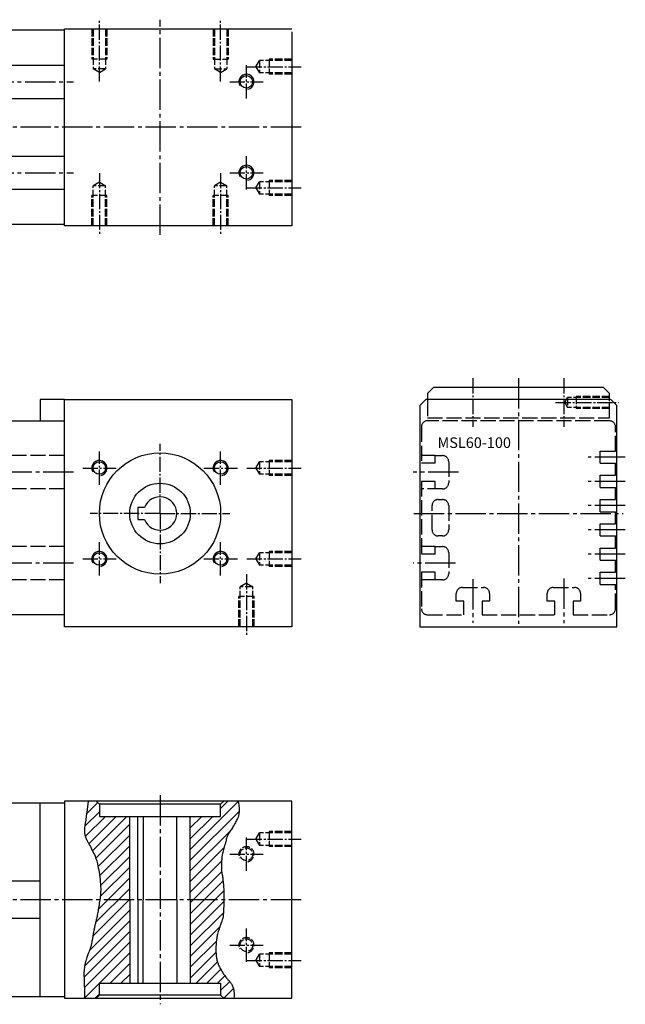
# Model space of a CAD drawing. Units: millimetres. Extents: x -149 to 446, y -163 to 163.
# Drawn here: x 247 to 446, y -162 to 163 of the extents above; entities that cross this region are included whole.
import ezdxf

# ---------------------------------------------------------------- set-up
doc = ezdxf.new("R2010")
doc.units = ezdxf.units.MM
for name, pattern in [('GEN3', [6.25, 5, -1.25]), ('GEN3A', [3.125, 2.5, -0.625]), ('GEN7', [13.75, 10, -1.25, 1.25, -1.25]), ('GEN7A', [6.875, 5, -0.625, 0.625, -0.625])]:
    doc.linetypes.add(name, pattern=pattern)
doc.layers.get('0').update_dxf_attribs({"linetype": 'CONTINUOUS'})
for name, color, linetype in [('MSL60R-0', 7, 'CONTINUOUS'), ('MSL60R-1', 14, 'CONTINUOUS'), ('MSL60R-2', 5, 'CONTINUOUS'), ('MSL60R-3', 6, 'GEN3'), ('MSL60R-3A', 6, 'GEN3A'), ('MSL60R-4', 3, 'CONTINUOUS'), ('MSL60R-6', 2, 'CONTINUOUS'), ('MSL60R-7', 4, 'GEN7'), ('MSL60R-7A', 4, 'GEN7A'), ('MSL60R-8', 1, 'CONTINUOUS')]:
    doc.layers.add(name, color=color, linetype=linetype)
doc.styles.get("Standard").update_dxf_attribs({"font": 'ISOCP.SHX'})

# ---------------------------------------------------------------- blocks, each defined once
blk = doc.blocks.new('*U373')
at = {"layer": 'MSL60R-3A'}
for p, q in [((0, 2.5), (7.5, 2.5)), ((0, 2.07), (10.7, 2.07)), ((7.5, -2.5), (7.5, 2.5)), ((10.7, -2.07), (10.7, 2.07)), ((11.89, 0), (10.7, 2.07)), ((11.89, 0), (10.7, -2.07)), ((0, -2.07), (10.7, -2.07)), ((0, -2.5), (7.5, -2.5))]:
    blk.add_line(p, q, dxfattribs=at)
at = {"layer": 'MSL60R-7A'}
blk.add_line((14.89, 0), (-3, 0), dxfattribs=at)
blk = doc.blocks.new('*U371')
at = {"layer": 'MSL60R-3A'}
for p, q in [((0, 2.5), (7.5, 2.5)), ((0, 2.07), (10.7, 2.07)), ((7.5, -2.5), (7.5, 2.5)), ((10.7, -2.07), (10.7, 2.07)), ((11.89, 0), (10.7, 2.07)), ((11.89, 0), (10.7, -2.07)), ((0, -2.07), (10.7, -2.07)), ((0, -2.5), (7.5, -2.5))]:
    blk.add_line(p, q, dxfattribs=at)
at = {"layer": 'MSL60R-7A'}
blk.add_line((14.89, 0), (-3, 0), dxfattribs=at)
blk = doc.blocks.new('*U341')
at = {"layer": 'MSL60R-3A'}
for p, q in [((0, 2.5), (7.5, 2.5)), ((0, 2.07), (10.7, 2.07)), ((7.5, -2.5), (7.5, 2.5)), ((10.7, -2.07), (10.7, 2.07)), ((11.89, 0), (10.7, 2.07)), ((11.89, 0), (10.7, -2.07)), ((0, -2.07), (10.7, -2.07)), ((0, -2.5), (7.5, -2.5))]:
    blk.add_line(p, q, dxfattribs=at)
at = {"layer": 'MSL60R-7A'}
blk.add_line((14.89, 0), (-3, 0), dxfattribs=at)
blk = doc.blocks.new('*U339')
at = {"layer": 'MSL60R-3A'}
for p, q in [((0, 2.5), (7.5, 2.5)), ((0, 2.07), (10.7, 2.07)), ((7.5, -2.5), (7.5, 2.5)), ((10.7, -2.07), (10.7, 2.07)), ((11.89, 0), (10.7, 2.07)), ((11.89, 0), (10.7, -2.07)), ((0, -2.07), (10.7, -2.07)), ((0, -2.5), (7.5, -2.5))]:
    blk.add_line(p, q, dxfattribs=at)
at = {"layer": 'MSL60R-7A'}
blk.add_line((14.89, 0), (-3, 0), dxfattribs=at)
blk = doc.blocks.new('*X178')
at = {"color": 0}
for p, q in [((455.29, 299.73), (457.66, 302.1)), ((445.29, 286.19), (461.07, 301.97)), ((445.29, 282.66), (461.35, 298.72)), ((445.29, 289.73), (452.66, 297.1)), ((445.29, 293.27), (449.13, 297.1)), ((445.29, 296.8), (445.59, 297.1)), ((445.29, 279.12), (458.43, 292.26)), ((445.29, 275.59), (456.36, 286.66)), ((445.29, 272.05), (455.6, 282.36)), ((445.29, 268.52), (455.61, 278.83)), ((445.29, 264.98), (456.09, 275.78)), ((445.29, 261.45), (456.32, 272.48)), ((445.29, 257.91), (456.37, 268.98)), ((445.29, 254.37), (456.2, 265.28)), ((445.29, 250.84), (454.96, 260.5)), ((445.29, 247.3), (453.88, 255.89)), ((445.29, 243.77), (453.74, 252.21)), ((447.16, 242.1), (454.21, 249.15)), ((450.7, 242.1), (455.31, 246.71)), ((454.23, 242.1), (456.65, 244.52)), ((455.29, 239.63), (458.28, 242.62)), ((456.3, 237.1), (459.48, 240.28))]:
    blk.add_line(p, q, dxfattribs=at)
blk = doc.blocks.new('*X177')
at = {"color": 0}
for p, q in [((411.54, 301.93), (411.7, 302.1)), ((411.08, 297.95), (414.77, 301.63)), ((410.49, 293.82), (415.29, 298.62)), ((410.64, 290.43), (417.31, 297.1)), ((411.81, 288.07), (420.84, 297.1)), ((413.03, 285.76), (424.38, 297.1)), ((414.13, 283.31), (425.29, 294.48)), ((414.88, 280.53), (425.29, 290.94)), ((415.38, 277.49), (425.29, 287.41)), ((415.7, 274.28), (425.29, 283.87)), ((415.59, 270.64), (425.29, 280.34)), ((414.97, 266.48), (425.29, 276.8)), ((414.06, 262.04), (425.29, 273.27)), ((413.15, 257.59), (425.29, 269.73)), ((412.1, 253), (425.29, 266.19)), ((410.45, 247.81), (425.29, 262.66)), ((410.23, 244.06), (425.29, 259.12)), ((410.35, 240.64), (425.29, 255.59)), ((415.34, 242.1), (425.29, 252.05)), ((418.88, 242.1), (425.29, 248.52)), ((422.41, 242.1), (425.29, 244.98)), ((410.36, 237.12), (415.29, 242.05)), ((413.88, 237.1), (415.29, 238.52))]:
    blk.add_line(p, q, dxfattribs=at)
blk = doc.blocks.new('*U367')
at = {"layer": 'MSL60R-3A'}
blk.add_circle((0, 0), 2.07, dxfattribs=at)
blk.add_arc((0, 0), 2.5, 280, 210, dxfattribs=at)
at = {"layer": 'MSL60R-7A'}
for p, q in [((0, -5.5), (0, 5.5)), ((-5.5, 0), (5.5, 0))]:
    blk.add_line(p, q, dxfattribs=at)
blk = doc.blocks.new('*U369')
at = {"layer": 'MSL60R-3A'}
blk.add_circle((0, 0), 2.07, dxfattribs=at)
blk.add_arc((0, 0), 2.5, 280, 210, dxfattribs=at)
at = {"layer": 'MSL60R-7A'}
for p, q in [((0, -5.5), (0, 5.5)), ((-5.5, 0), (5.5, 0))]:
    blk.add_line(p, q, dxfattribs=at)
blk = doc.blocks.new('*U359')
at = {"layer": 'MSL60R-2'}
blk.add_circle((0, 0), 2.07, dxfattribs=at)
at = {"layer": 'MSL60R-4'}
blk.add_arc((0, 0), 2.5, 280, 210, dxfattribs=at)
at = {"layer": 'MSL60R-7A'}
for p, q in [((0, -5.5), (0, 5.5)), ((-5.5, 0), (5.5, 0))]:
    blk.add_line(p, q, dxfattribs=at)
blk = doc.blocks.new('*U365')
at = {"layer": 'MSL60R-2'}
blk.add_circle((0, 0), 2.07, dxfattribs=at)
at = {"layer": 'MSL60R-4'}
blk.add_arc((0, 0), 2.5, 280, 210, dxfattribs=at)
at = {"layer": 'MSL60R-7A'}
for p, q in [((0, -5.5), (0, 5.5)), ((-5.5, 0), (5.5, 0))]:
    blk.add_line(p, q, dxfattribs=at)
blk = doc.blocks.new('*U343')
at = {"layer": 'MSL60R-3A'}
for p, q in [((0, 2.5), (10, 2.5)), ((0, 2.07), (13.2, 2.07)), ((10, -2.5), (10, 2.5)), ((13.2, -2.07), (13.2, 2.07)), ((14.39, 0), (13.2, 2.07)), ((14.39, 0), (13.2, -2.07)), ((0, -2.07), (13.2, -2.07)), ((0, -2.5), (10, -2.5))]:
    blk.add_line(p, q, dxfattribs=at)
at = {"layer": 'MSL60R-7A'}
blk.add_line((17.39, 0), (-3, 0), dxfattribs=at)
blk = doc.blocks.new('*U361')
at = {"layer": 'MSL60R-2'}
blk.add_circle((0, 0), 2.07, dxfattribs=at)
at = {"layer": 'MSL60R-4'}
blk.add_arc((0, 0), 2.5, 280, 210, dxfattribs=at)
at = {"layer": 'MSL60R-7A'}
for p, q in [((0, -5.5), (0, 5.5)), ((-5.5, 0), (5.5, 0))]:
    blk.add_line(p, q, dxfattribs=at)
blk = doc.blocks.new('*U363')
at = {"layer": 'MSL60R-2'}
blk.add_circle((0, 0), 2.07, dxfattribs=at)
at = {"layer": 'MSL60R-4'}
blk.add_arc((0, 0), 2.5, 280, 210, dxfattribs=at)
at = {"layer": 'MSL60R-7A'}
for p, q in [((0, -5.5), (0, 5.5)), ((-5.5, 0), (5.5, 0))]:
    blk.add_line(p, q, dxfattribs=at)
blk = doc.blocks.new('*U483')
at = {"layer": 'MSL60R-3A'}
for p, q in [((0, 2), (11, 2)), ((0, 1.62), (13.8, 1.62)), ((11, -2), (11, 2)), ((13.8, -1.62), (13.8, 1.62)), ((14.74, 0), (13.8, 1.62)), ((14.74, 0), (13.8, -1.62)), ((0, -1.62), (13.8, -1.62)), ((0, -2), (11, -2))]:
    blk.add_line(p, q, dxfattribs=at)
at = {"layer": 'MSL60R-7A'}
blk.add_line((17.74, 0), (-3, 0), dxfattribs=at)
blk = doc.blocks.new('*U457')
at = {"layer": 'MSL60R-3A'}
for p, q in [((0, 2.5), (7.5, 2.5)), ((0, 2.07), (10.7, 2.07)), ((7.5, -2.5), (7.5, 2.5)), ((10.7, -2.07), (10.7, 2.07)), ((11.89, 0), (10.7, 2.07)), ((11.89, 0), (10.7, -2.07)), ((0, -2.07), (10.7, -2.07)), ((0, -2.5), (7.5, -2.5))]:
    blk.add_line(p, q, dxfattribs=at)
at = {"layer": 'MSL60R-7A'}
blk.add_line((14.89, 0), (-3, 0), dxfattribs=at)
blk = doc.blocks.new('*U455')
at = {"layer": 'MSL60R-3A'}
for p, q in [((0, 2.5), (7.5, 2.5)), ((0, 2.07), (10.7, 2.07)), ((7.5, -2.5), (7.5, 2.5)), ((10.7, -2.07), (10.7, 2.07)), ((11.89, 0), (10.7, 2.07)), ((11.89, 0), (10.7, -2.07)), ((0, -2.07), (10.7, -2.07)), ((0, -2.5), (7.5, -2.5))]:
    blk.add_line(p, q, dxfattribs=at)
at = {"layer": 'MSL60R-7A'}
blk.add_line((14.89, 0), (-3, 0), dxfattribs=at)
blk = doc.blocks.new('*U463')
at = {"layer": 'MSL60R-3A'}
for p, q in [((0, 2.5), (10, 2.5)), ((0, 2.07), (13.2, 2.07)), ((10, -2.5), (10, 2.5)), ((13.2, -2.07), (13.2, 2.07)), ((14.39, 0), (13.2, 2.07)), ((14.39, 0), (13.2, -2.07)), ((0, -2.07), (13.2, -2.07)), ((0, -2.5), (10, -2.5))]:
    blk.add_line(p, q, dxfattribs=at)
at = {"layer": 'MSL60R-7A'}
blk.add_line((17.39, 0), (-3, 0), dxfattribs=at)
blk = doc.blocks.new('*U465')
at = {"layer": 'MSL60R-3A'}
for p, q in [((0, 2.5), (10, 2.5)), ((0, 2.07), (13.2, 2.07)), ((10, -2.5), (10, 2.5)), ((13.2, -2.07), (13.2, 2.07)), ((14.39, 0), (13.2, 2.07)), ((14.39, 0), (13.2, -2.07)), ((0, -2.07), (13.2, -2.07)), ((0, -2.5), (10, -2.5))]:
    blk.add_line(p, q, dxfattribs=at)
at = {"layer": 'MSL60R-7A'}
blk.add_line((17.39, 0), (-3, 0), dxfattribs=at)
blk = doc.blocks.new('*U469')
at = {"layer": 'MSL60R-2'}
blk.add_circle((0, 0), 2.07, dxfattribs=at)
at = {"layer": 'MSL60R-4'}
blk.add_arc((0, 0), 2.5, 280, 210, dxfattribs=at)
at = {"layer": 'MSL60R-7A'}
for p, q in [((0, -5.5), (0, 5.5)), ((-5.5, 0), (5.5, 0))]:
    blk.add_line(p, q, dxfattribs=at)
blk = doc.blocks.new('*U461')
at = {"layer": 'MSL60R-3A'}
for p, q in [((0, 2.5), (10, 2.5)), ((0, 2.07), (13.2, 2.07)), ((10, 2.5), (10, -2.5)), ((13.2, 2.07), (13.2, -2.07)), ((14.39, 0), (13.2, 2.07)), ((14.39, 0), (13.2, -2.07)), ((0, -2.07), (13.2, -2.07)), ((0, -2.5), (10, -2.5))]:
    blk.add_line(p, q, dxfattribs=at)
at = {"layer": 'MSL60R-7A'}
blk.add_line((17.39, 0), (-3, 0), dxfattribs=at)
blk = doc.blocks.new('*U459')
at = {"layer": 'MSL60R-3A'}
for p, q in [((0, 2.5), (10, 2.5)), ((0, 2.07), (13.2, 2.07)), ((10, -2.5), (10, 2.5)), ((13.2, -2.07), (13.2, 2.07)), ((14.39, 0), (13.2, 2.07)), ((14.39, 0), (13.2, -2.07)), ((0, -2.07), (13.2, -2.07)), ((0, -2.5), (10, -2.5))]:
    blk.add_line(p, q, dxfattribs=at)
at = {"layer": 'MSL60R-7A'}
blk.add_line((17.39, 0), (-3, 0), dxfattribs=at)
blk = doc.blocks.new('*U467')
at = {"layer": 'MSL60R-2'}
blk.add_circle((0, 0), 2.07, dxfattribs=at)
at = {"layer": 'MSL60R-4'}
blk.add_arc((0, 0), 2.5, 280, 210, dxfattribs=at)
at = {"layer": 'MSL60R-7A'}
for p, q in [((0, -5.5), (0, 5.5)), ((-5.5, 0), (5.5, 0))]:
    blk.add_line(p, q, dxfattribs=at)

msp = doc.modelspace()

# ---------------------------------------------------------------- linework, layer by layer
at = {"layer": 'MSL60R-0'}
for p, q in [((261.5, 159.39), (31.5, 159.39)), ((31.5, 147.89), (261.5, 147.89)), ((31.5, 136.89), (261.5, 136.89)), ((31.5, 117.89), (261.5, 117.89)), ((261.5, 106.89), (31.5, 106.89)), ((31.5, 95.39), (261.5, 95.39)), ((261.5, 37.6), (253.5, 37.6)), ((253.5, 37.6), (253.5, 30.6)), ((31.5, 30.6), (261.5, 30.6)), ((261.5, -33.4), (31.5, -33.4)), ((31.5, -95.39), (261.5, -95.39)), ((253.5, -159.39), (253.5, -95.39)), ((146.5, -121.14), (253.5, -121.14)), ((253.5, -133.64), (146.5, -133.64)), ((261.5, -159.39), (31.5, -159.39))]:
    msp.add_line(p, q, dxfattribs=at)
at = {"layer": 'MSL60R-1'}
for p, q in [((383.2, 41.6), (381.2, 39.6)), ((381.2, 39.6), (381.2, 37.1)), ((439.2, 41.6), (383.2, 41.6)), ((441.2, 39.6), (439.2, 41.6)), ((441.2, 37.1), (441.2, 39.6))]:
    msp.add_line(p, q, dxfattribs=at)
at = {"layer": 'MSL60R-2'}
for p, q in [((261.5, 159.89), (336.5, 159.89)), ((261.5, 94.89), (261.5, 159.89)), ((336.5, 158.89), (336.5, 94.89)), ((336.5, 94.89), (261.5, 94.89)), ((261.5, 37.6), (336.5, 37.6)), ((261.5, -37.4), (261.5, 37.6)), ((336.5, 37.6), (336.5, -37.4)), ((380.7, 37.6), (378.7, 35.6)), ((441.7, 37.6), (380.7, 37.6)), ((443.7, 35.6), (441.7, 37.6)), ((378.7, 35.6), (378.7, -37.4)), ((443.7, -37.4), (443.7, 35.6)), ((285.7, 2), (285.7, -2)), ((287.88, 2), (285.7, 2)), ((285.7, -2), (287.88, -2)), ((336.5, -37.4), (261.5, -37.4)), ((378.7, -37.4), (443.7, -37.4)), ((336.5, -94.89), (261.5, -94.89)), ((261.5, -94.89), (261.5, -159.89)), ((272, -94.89), (273, -95.89)), ((313, -95.89), (273, -95.89)), ((273, -95.89), (273, -99.89)), ((313, -95.89), (314.13, -94.76)), ((313, -99.89), (313, -95.89)), ((336.5, -159.89), (336.5, -94.89)), ((273, -99.89), (313, -99.89)), ((283, -127.39), (283, -99.89)), ((285.7, -127.39), (285.7, -99.89)), ((287.5, -99.89), (287.5, -127.39)), ((298.5, -127.39), (298.5, -99.89)), ((303, -127.39), (303, -99.89)), ((283, -127.39), (283, -154.89)), ((285.7, -127.39), (285.7, -154.89)), ((287.5, -154.89), (287.5, -127.39)), ((298.5, -127.39), (298.5, -154.89)), ((303, -127.39), (303, -154.89)), ((273, -154.89), (313, -154.89)), ((273, -158.89), (273, -154.89)), ((313, -154.89), (313, -158.89)), ((272, -159.89), (273, -158.89)), ((313, -158.89), (273, -158.89)), ((313, -158.89), (314.13, -160.02)), ((261.5, -159.89), (336.5, -159.89))]:
    msp.add_line(p, q, dxfattribs=at)
for radius in [20, 10]:
    msp.add_circle((293, 0), radius, dxfattribs=at)
msp.add_arc((293, 0), 5.5, 201.3237, 158.6763, dxfattribs=at)
at = {"layer": 'MSL60R-3'}
for p, q in [((381.2, 37.1), (381.2, 31.6)), ((441.2, 31.6), (441.2, 37.1)), ((381.2, 31.6), (441.2, 31.6)), ((441.2, 30.6), (381.2, 30.6)), ((379.2, 28.6), (379.2, 16.6)), ((443.2, 20.6), (443.2, 28.6)), ((438.2, 20.6), (443.2, 20.6)), ((438.2, 16.6), (438.2, 20.6)), ((261.5, 19.1), (66.24, 19.1)), ((383.7, 19.1), (379.2, 19.1)), ((383.7, 16.6), (379.2, 16.6)), ((383.7, 16.6), (383.7, 19.1)), ((383.7, 19.1), (386.2, 19.1)), ((388.2, 17.1), (388.2, 10.1)), ((438.2, 16.6), (443.2, 16.6)), ((443.2, 12.6), (443.2, 16.6)), ((379.2, 10.6), (379.2, -13.4)), ((383.7, 10.6), (379.2, 10.6)), ((383.7, 8.1), (383.7, 10.6)), ((438.2, 8.6), (438.2, 12.6)), ((438.2, 12.6), (443.2, 12.6)), ((261.5, 8.1), (65.12, 8.1)), ((386.2, 8.1), (379.2, 8.1)), ((386.2, 8.1), (383.7, 8.1)), ((438.2, 8.6), (443.2, 8.6)), ((443.2, 4.6), (443.2, 8.6)), ((384.7, 4.6), (386.2, 4.6)), ((438.2, 4.6), (443.2, 4.6)), ((438.2, 0.6), (438.2, 4.6)), ((382.7, -5.4), (382.7, 2.6)), ((388.2, 2.6), (388.2, -5.4)), ((438.2, 0.6), (443.2, 0.6)), ((443.2, -3.4), (443.2, 0.6)), ((438.2, -3.4), (443.2, -3.4)), ((438.2, -7.4), (438.2, -3.4)), ((386.2, -7.4), (384.7, -7.4)), ((438.2, -7.4), (443.2, -7.4)), ((443.2, -11.4), (443.2, -7.4)), ((261.5, -10.9), (65.12, -10.9)), ((383.7, -10.9), (379.2, -10.9)), ((383.7, -10.9), (386.2, -10.9)), ((383.7, -13.4), (383.7, -10.9)), ((388.2, -12.9), (388.2, -19.9)), ((438.2, -11.4), (443.2, -11.4)), ((438.2, -15.4), (438.2, -11.4)), ((383.7, -13.4), (379.2, -13.4)), ((438.2, -15.4), (443.2, -15.4)), ((443.2, -19.4), (443.2, -15.4)), ((383.7, -19.4), (379.2, -19.4)), ((379.2, -19.4), (379.2, -31.4)), ((383.7, -21.9), (383.7, -19.4)), ((438.2, -19.4), (443.2, -19.4)), ((438.2, -23.4), (438.2, -19.4)), ((261.5, -21.9), (66.24, -21.9)), ((383.7, -21.9), (379.2, -21.9)), ((386.2, -21.9), (383.7, -21.9)), ((392.7, -24.4), (399.7, -24.4)), ((422.7, -24.4), (429.7, -24.4)), ((438.2, -23.4), (443.2, -23.4)), ((443.2, -31.4), (443.2, -23.4)), ((390.7, -28.9), (390.7, -26.4)), ((393.2, -28.9), (390.7, -28.9)), ((393.2, -33.4), (393.2, -28.9)), ((399.2, -28.9), (399.2, -33.4)), ((401.7, -28.9), (399.2, -28.9)), ((401.7, -26.4), (401.7, -28.9)), ((420.7, -28.9), (420.7, -26.4)), ((423.2, -28.9), (420.7, -28.9)), ((423.2, -33.4), (423.2, -28.9)), ((429.2, -28.9), (429.2, -33.4)), ((431.7, -28.9), (429.2, -28.9)), ((431.7, -26.4), (431.7, -28.9)), ((381.2, -33.4), (393.2, -33.4)), ((399.2, -33.4), (423.2, -33.4)), ((429.2, -33.4), (441.2, -33.4))]:
    msp.add_line(p, q, dxfattribs=at)
for centre, start, end in [((381.2, 28.6), 90, 180), ((441.2, 28.6), 0, 90), ((386.2, 17.1), 0, 90), ((386.2, 10.1), 270, 0), ((384.7, 2.6), 90, 180), ((386.2, 2.6), 0, 90), ((384.7, -5.4), 180, 270), ((386.2, -5.4), 270, 0), ((386.2, -12.9), 0, 90), ((386.2, -19.9), 270, 0), ((392.7, -26.4), 90, 180), ((399.7, -26.4), 0, 90), ((422.7, -26.4), 90, 180), ((429.7, -26.4), 0, 90), ((381.2, -31.4), 180, 270), ((441.2, -31.4), 270, 0)]:
    msp.add_arc(centre, 2, start, end, dxfattribs=at)
at = {"layer": 'MSL60R-4'}
for points in [[(269.26, -94.89), (269.06, -96.8), (268.87, -98.45), (268.68, -99.87), (268.51, -101.07), (268.35, -102.1), (268.22, -102.98), (268.13, -103.73), (268.08, -104.39), (268.08, -104.97), (268.12, -105.48), (268.18, -105.94), (268.28, -106.33), (268.38, -106.67), (268.49, -106.96), (268.6, -107.2), (268.69, -107.39), (268.77, -107.54), (268.83, -107.66), (268.89, -107.78), (268.95, -107.89), (269.02, -108.02), (269.11, -108.18), (269.22, -108.39), (269.37, -108.66), (269.56, -109.01), (269.79, -109.42), (270.04, -109.88), (270.3, -110.38), (270.57, -110.9), (270.85, -111.45), (271.11, -111.99), (271.36, -112.52), (271.58, -113.03), (271.78, -113.53), (271.95, -114.02), (272.12, -114.53), (272.26, -115.05), (272.4, -115.61), (272.53, -116.2), (272.66, -116.85), (272.79, -117.56), (272.91, -118.32), (273.03, -119.11), (273.14, -119.92), (273.24, -120.73), (273.32, -121.53), (273.38, -122.3), (273.43, -123.03), (273.45, -123.7), (273.45, -124.33), (273.43, -124.91), (273.39, -125.46), (273.34, -125.98), (273.28, -126.49), (273.22, -127), (273.14, -127.5), (273.07, -128.02), (272.99, -128.54), (272.91, -129.06), (272.83, -129.59), (272.74, -130.1), (272.66, -130.61), (272.58, -131.11), (272.49, -131.58), (272.41, -132.04), (272.32, -132.48), (272.24, -132.89), (272.15, -133.29), (272.07, -133.66), (271.99, -134.02), (271.91, -134.36), (271.84, -134.67), (271.77, -134.97), (271.69, -135.26), (271.63, -135.53), (271.56, -135.81), (271.49, -136.08), (271.43, -136.35), (271.36, -136.64), (271.3, -136.94), (271.24, -137.26), (271.17, -137.59), (271.11, -137.93), (271.05, -138.28), (270.99, -138.63), (270.93, -138.98), (270.87, -139.32), (270.82, -139.66), (270.77, -139.98), (270.72, -140.29), (270.67, -140.6), (270.62, -140.89), (270.56, -141.17), (270.51, -141.46), (270.45, -141.73), (270.39, -142.01), (270.33, -142.29), (270.26, -142.56), (270.18, -142.84), (270.1, -143.11), (270.01, -143.38), (269.93, -143.64), (269.84, -143.91), (269.74, -144.16), (269.64, -144.42), (269.54, -144.67), (269.44, -144.93), (269.33, -145.2), (269.22, -145.48), (269.11, -145.79), (268.99, -146.12), (268.86, -146.49), (268.73, -146.89), (268.6, -147.32), (268.47, -147.78), (268.35, -148.27), (268.23, -148.77), (268.13, -149.28), (268.05, -149.81), (267.98, -150.34), (267.94, -150.87), (267.92, -151.4), (267.91, -151.94), (267.92, -152.48), (267.94, -153.02), (267.96, -153.57), (267.99, -154.13), (268.01, -154.69), (268.03, -155.26), (268.04, -155.85), (268.05, -156.46), (268.06, -157.08), (268.07, -157.73), (268.07, -158.42), (268.07, -159.13), (268.07, -159.89)], [(318.76, -94.89), (318.96, -96.24), (319.05, -97.37), (319.06, -98.3), (319, -99.05), (318.88, -99.67), (318.73, -100.17), (318.55, -100.59), (318.37, -100.96), (318.2, -101.3), (318.04, -101.62), (317.89, -101.92), (317.73, -102.22), (317.57, -102.5), (317.41, -102.79), (317.24, -103.07), (317.06, -103.37), (316.86, -103.67), (316.65, -103.98), (316.43, -104.29), (316.22, -104.61), (316.01, -104.92), (315.81, -105.22), (315.63, -105.52), (315.47, -105.8), (315.33, -106.07), (315.22, -106.33), (315.12, -106.59), (315.03, -106.86), (314.95, -107.14), (314.86, -107.45), (314.77, -107.78), (314.67, -108.15), (314.56, -108.57), (314.44, -109.02), (314.3, -109.49), (314.17, -109.97), (314.03, -110.46), (313.91, -110.93), (313.79, -111.39), (313.68, -111.81), (313.6, -112.19), (313.53, -112.54), (313.47, -112.87), (313.42, -113.18), (313.39, -113.49), (313.36, -113.8), (313.34, -114.13), (313.31, -114.47), (313.29, -114.85), (313.27, -115.25), (313.26, -115.66), (313.24, -116.08), (313.24, -116.49), (313.23, -116.89), (313.24, -117.27), (313.26, -117.62), (313.28, -117.93), (313.32, -118.21), (313.36, -118.47), (313.41, -118.72), (313.46, -118.97), (313.52, -119.23), (313.57, -119.52), (313.63, -119.83), (313.68, -120.18), (313.73, -120.56), (313.77, -120.97), (313.82, -121.41), (313.86, -121.87), (313.9, -122.35), (313.93, -122.84), (313.97, -123.34), (314, -123.84), (314.02, -124.35), (314.05, -124.86), (314.07, -125.39), (314.08, -125.93), (314.09, -126.49), (314.09, -127.07), (314.08, -127.67), (314.07, -128.3), (314.04, -128.94), (314.02, -129.58), (313.99, -130.2), (313.96, -130.78), (313.93, -131.32), (313.9, -131.8), (313.88, -132.21), (313.86, -132.53), (313.84, -132.78), (313.82, -132.98), (313.79, -133.16), (313.75, -133.33), (313.69, -133.53), (313.62, -133.76), (313.51, -134.05), (313.38, -134.42), (313.23, -134.85), (313.06, -135.33), (312.88, -135.85), (312.7, -136.38), (312.52, -136.91), (312.36, -137.42), (312.21, -137.9), (312.08, -138.34), (311.98, -138.73), (311.89, -139.1), (311.82, -139.44), (311.75, -139.78), (311.7, -140.13), (311.66, -140.49), (311.61, -140.88), (311.57, -141.3), (311.53, -141.75), (311.49, -142.23), (311.46, -142.72), (311.44, -143.22), (311.43, -143.73), (311.43, -144.24), (311.44, -144.73), (311.47, -145.21), (311.51, -145.67), (311.57, -146.12), (311.63, -146.54), (311.71, -146.93), (311.79, -147.3), (311.87, -147.65), (311.95, -147.96), (312.04, -148.24), (312.13, -148.5), (312.22, -148.75), (312.33, -148.99), (312.44, -149.23), (312.57, -149.48), (312.72, -149.76), (312.89, -150.06), (313.08, -150.39), (313.29, -150.76), (313.52, -151.13), (313.75, -151.52), (313.99, -151.9), (314.22, -152.27), (314.46, -152.61), (314.67, -152.92), (314.88, -153.18), (315.07, -153.41), (315.25, -153.61), (315.42, -153.78), (315.57, -153.94), (315.72, -154.09), (315.87, -154.24), (316.01, -154.39), (316.14, -154.56), (316.28, -154.74), (316.41, -154.93), (316.54, -155.15), (316.66, -155.38), (316.78, -155.62), (316.9, -155.89), (317.01, -156.18), (317.12, -156.49), (317.22, -156.82), (317.31, -157.2), (317.38, -157.62), (317.43, -158.09), (317.45, -158.62), (317.44, -159.22), (317.4, -159.89)]]:
    msp.add_lwpolyline(points, dxfattribs=at)
at = {"layer": 'MSL60R-7'}
for p, q in [((293, 91.89), (293, 162.89)), ((28.5, 142.39), (264.5, 142.39)), ((339.5, 127.39), (-46.5, 127.39)), ((28.5, 112.39), (264.5, 112.39)), ((411.2, 44.6), (411.2, -36.4)), ((446.44, 18.6), (434.2, 18.6)), ((264.5, 13.6), (62.52, 13.6)), ((391.46, 13.6), (376.52, 13.6)), ((446.44, 10.6), (434.2, 10.6)), ((446.44, 2.6), (434.2, 2.6)), ((376.7, 0), (445.7, 0)), ((446.44, -5.4), (434.2, -5.4)), ((446.44, -13.4), (434.2, -13.4)), ((264.5, -16.4), (62.52, -16.4)), ((390.46, -16.4), (376.52, -16.4)), ((396.2, -21.64), (396.2, -36.08)), ((426.2, -21.44), (426.2, -36.18)), ((446.44, -21.4), (434.2, -21.4)), ((293, -92.89), (293, -161.89)), ((339.5, -127.39), (-46.5, -127.39))]:
    msp.add_line(p, q, dxfattribs=at)
at = {"layer": 'MSL60R-7A'}
for p, q in [((396.2, 44.6), (396.2, 28.6)), ((426.2, 44.6), (426.2, 28.6)), ((293, 0), (293, 23)), ((293, 0), (270, 0)), ((293, 0), (293, -23)), ((293, 0), (316, 0))]:
    msp.add_line(p, q, dxfattribs=at)

# ---------------------------------------------------------------- block references
at = {"layer": 'MSL60R-0', "rotation": 180}
msp.add_blockref('*U483', (441.2, 36.6), dxfattribs=at)
at = {"layer": 'MSL60R-0'}
for name, p in [('*U367', (321.5, -112.39)), ('*U369', (321.5, -142.39))]:
    msp.add_blockref(name, p, dxfattribs=at)
at = {"layer": 'MSL60R-2'}
for name, p, rotation in [('*U461', (273, 159.89), 270.0000000000433), ('*U459', (313, 159.89), 270.000000000043), ('*U455', (336.5, 147.39), 180.0000000000215), ('*U463', (273, 94.89), 90.00000000004277), ('*U465', (313, 94.89), 90.00000000004293), ('*U457', (336.5, 107.39), 180.0000000000215), ('*U341', (336.5, 15), 180), ('*U339', (336.5, -15), 180), ('*U343', (321.5, -37.4), 90), ('*U371', (336.5, -107.39), 180), ('*U373', (336.5, -147.39), 180)]:
    msp.add_blockref(name, p, dxfattribs=dict(at, rotation=rotation))
for name, p in [('*U467', (321.5, 142.39)), ('*U469', (321.5, 112.39)), ('*U361', (273, 15)), ('*U363', (313, 15)), ('*U359', (273, -15)), ('*U365', (313, -15))]:
    msp.add_blockref(name, p, dxfattribs=at)
at = {"layer": 'MSL60R-8'}
for name in ['*X177', '*X178']:
    msp.add_blockref(name, (-142.29, -396.99), dxfattribs=at)

# ---------------------------------------------------------------- texts
at = {"layer": 'MSL60R-6'}
msp.add_text('MSL60-100', height=3.5, dxfattribs=at).set_placement((384.51, 21.62))

doc.saveas('drawing.dxf')
